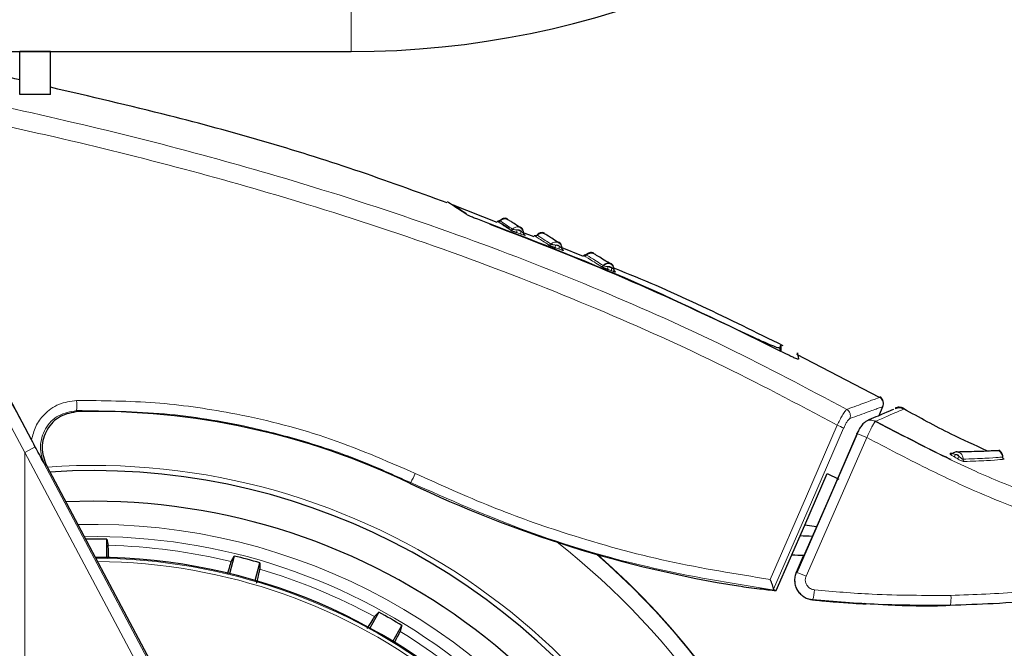
# Model space of a CAD drawing. Units: millimetres. Extents: x 0 to 210, y 0 to 297.
# Drawn here: x 166 to 170, y 217 to 220 of the extents above; entities that cross this region are included whole.
import ezdxf

# ---------------------------------------------------------------- set-up
doc = ezdxf.new("R2010")
doc.units = ezdxf.units.MM
doc.linetypes.add('SLD-Durchgehend', pattern=[0])
doc.styles.add('SLDTEXTSTYLE0', font='GOTHIC.TTF', dxfattribs={"width": 0.913})
doc.dimstyles.new('SLDDIMSTYLE5', dxfattribs={"dimtxt": 3.5, "dimasz": 3.302, "dimexe": 0, "dimexo": 0.0625, "dimgap": 0.875, "dimtad": 0, "dimtih": 1, "dimtoh": 1, "dimlfac": 20, "dimrnd": 1e-09, "dimzin": 12, "dimdsep": 46, "dimtxsty": 'SLDTEXTSTYLE0', "dimsah": 1, "dimcen": 0, "dimadec": 0, "dimazin": 3, "dimtfac": 1, "dimtmove": 0, "dimatfit": 3, "dimfxl": 1, "dimfrac": 2, "dimtolj": 1, "dimtzin": 12, "dimarcsym": 0})

# ---------------------------------------------------------------- blocks, each defined once
blk = doc.blocks.new('_D_8')
at = {"color": 7, "linetype": 'SLD-Durchgehend', "lineweight": 0}
for p, q in [((169.1174, 215.714), (176.1814, 217.3646)), ((176.1814, 217.3646), (190.8057, 217.3646)), ((163.0313, 214.2918), (169.1174, 215.714)), ((163.0313, 214.2918), (156.8479, 212.847))]:
    blk.add_line(p, q, dxfattribs=at)
at = {"color": 7, "linetype": 'SLD-Durchgehend', "lineweight": 18}
for points in [[(169.1174, 215.714), (172.4465, 215.9784), (172.219, 216.9522)], [(163.0313, 214.2918), (159.7022, 214.0274), (159.9297, 213.0536)]]:
    blk.add_solid(points, dxfattribs=at)
at = {"color": 7, "linetype": 'SLD-Durchgehend', "lineweight": 18, "char_height": 3.5, "attachment_point": 1, "style": 'SLDTEXTSTYLE0'}
for s, insert in [('%%c', (177.7689, 221.8353)), ('125', (183.0474, 221.8888))]:
    blk.add_mtext(s, dxfattribs=dict(at, insert=insert))

msp = doc.modelspace()

# ---------------------------------------------------------------- linework, layer by layer
at = {"color": 8, "linetype": 'SLD-Durchgehend', "lineweight": 18}
for p, q in [((167.12435, 220.66041), (167.12435, 219.41041)), ((167.81669, 218.69323), (167.814, 218.69492)), ((168.18653, 218.51708), (168.1911, 218.51538)), ((169.37457, 217.95556), (169.37592, 217.95615)), ((165.77471, 217.91613), (165.83675, 217.79948)), ((165.83675, 217.79948), (165.79481, 217.77718)), ((165.79481, 215.38684), (165.79481, 217.77718)), ((165.79481, 217.77718), (167.00641, 215.49849)), ((165.83675, 217.79948), (167.04835, 215.52079)), ((169.57207, 217.76436), (169.57932, 217.75999)), ((167.36728, 217.65408), (167.3656, 217.65056)), ((168.93808, 217.28947), (168.96669, 217.35504))]:
    msp.add_line(p, q, dxfattribs=at)
at = {"color": 7, "linetype": 'SLD-Durchgehend', "lineweight": 25}
for p, q in [((123.12435, 219.41041), (167.12435, 219.41041)), ((165.89935, 219.41041), (165.77435, 219.41041)), ((165.77435, 219.23541), (165.77435, 219.41041)), ((165.89935, 219.23541), (165.89935, 219.41041)), ((165.89935, 219.23541), (165.77435, 219.23541)), ((167.71979, 218.71413), (167.53775, 218.78564)), ((167.87029, 218.65502), (167.82271, 218.67371)), ((167.83329, 218.6622), (167.83015, 218.66424)), ((168.07162, 218.57594), (167.97733, 218.61297)), ((167.98918, 218.60057), (167.98671, 218.60214)), ((165.82265, 217.82757), (165.44513, 218.53796)), ((168.87667, 218.18789), (168.87615, 218.21727)), ((168.87667, 218.19039), (168.87634, 218.20902)), ((168.87095, 218.20369), (168.87118, 218.19049)), ((168.89795, 218.18031), (168.89777, 218.18041)), ((168.89795, 218.17781), (168.89777, 218.17791)), ((169.27741, 218.00037), (168.94082, 218.17562)), ((169.27521, 217.92698), (169.29083, 217.96378)), ((169.34077, 217.95504), (169.34121, 217.95523)), ((169.37592, 217.95365), (169.37503, 217.95326)), ((169.18667, 217.85308), (168.93982, 217.2874)), ((169.57511, 217.7722), (169.56554, 217.77201)), ((169.77942, 217.75825), (169.77906, 217.76082)), ((165.88319, 217.72362), (166.45223, 216.65307)), ((169.06407, 217.69078), (169.111, 217.66789)), ((166.07435, 217.57791), (165.96195, 217.57545)), ((168.97332, 217.48197), (169.02028, 217.47537)), ((166.1287, 217.34853), (166.1287, 217.42329)), ((166.64829, 217.35489), (166.62894, 217.28267)), ((166.73394, 217.25453), (166.75329, 217.32675)), ((168.93784, 217.29023), (168.93909, 217.29007)), ((167.23747, 217.1262), (167.20009, 217.06145)), ((169.22259, 217.15965), (169.21646, 217.16101)), ((167.29423, 217.0071), (167.33161, 217.07184))]:
    msp.add_line(p, q, dxfattribs=at)
at = {"color": 7, "linetype": 'SLD-Durchgehend', "lineweight": 25, "flags": 128}
for points in [[(167.83329, 218.6622), (167.83204, 218.66276), (167.83122, 218.66327)], [(169.34467, 217.95902), (169.34369, 217.95869), (169.34115, 217.9577)], [(169.34467, 217.95652), (169.34369, 217.95619), (169.34115, 217.9552)], [(169.18486, 217.85269), (169.18449, 217.85338), (169.18471, 217.85342)], [(168.8567, 217.21372), (168.9728, 217.48079), (169.06407, 217.69078)], [(166.1287, 217.42329), (166.13218, 217.40928), (166.13489, 217.39836)], [(166.63586, 217.3324), (166.6428, 217.34495), (166.64829, 217.35489)], [(166.75329, 217.32675), (166.75302, 217.31232), (166.75281, 217.30107)], [(168.93808, 217.28697), (168.93767, 217.28768), (168.93784, 217.28773)], [(167.21965, 217.1077), (167.22959, 217.11802), (167.23747, 217.1262)], [(167.33161, 217.07184), (167.32762, 217.05798), (167.3245, 217.04716)]]:
    msp.add_lwpolyline(points, dxfattribs=at)
at = {"color": 8, "linetype": 'SLD-Durchgehend', "lineweight": 18, "flags": 128}
for points in [[(167.98918, 218.60057), (167.98795, 218.60114), (167.98729, 218.60155)], [(168.2008, 218.51323), (168.19961, 218.5138), (168.19877, 218.51437)], [(166.01289, 217.94361), (166.00921, 217.94566), (166.00609, 217.94739)], [(168.83149, 217.25952), (168.97913, 217.59892), (169.10492, 217.88818)], [(168.84583, 217.22022), (168.99968, 217.57384), (169.131, 217.87577)], [(168.93808, 217.28697), (169.07138, 217.59248), (169.18486, 217.85269)], [(168.97801, 217.27231), (169.11618, 217.58895), (169.22482, 217.83801)], [(165.88323, 217.72344), (165.87969, 217.72552), (165.87669, 217.72728)], [(168.93808, 217.28947), (168.93767, 217.29018), (168.93784, 217.29023)]]:
    msp.add_lwpolyline(points, dxfattribs=at)
at = {"color": 7, "linetype": 'SLD-Durchgehend', "lineweight": 25}
for centre, radius, start, end in [((167.12435, 223.03541), 3.625, 270, 0), ((169.26309, 217.9777), 0.03, 357.61199, 60.44639), ((169.26309, 217.9752), 0.03, 337, 60.44639), ((169.56998, 217.7797), 0.00888, 240.01333, 270.28756), ((166.07435, 215.00291), 2.7, 270, 93.76), ((166.07435, 215.00291), 2.575, 143.34965, 90), ((166.07435, 215.00291), 2.421, 88.71358, 90.7511), ((168.85119, 214.19917), 3.23906, 87.32666, 88.19456), ((166.07435, 215.00291), 3.125, 180, 49.01914), ((166.07435, 215.00291), 2.34625, 270, 89.80732), ((166.07435, 215.00291), 2.421, 73.71358, 76.28642), ((166.07435, 215.00541), 3.125, 359.97741, 48.91486), ((168.85141, 214.20075), 3.15814, 87.85979, 88.7718), ((166.07435, 215.00291), 2.421, 58.71358, 61.28642)]:
    msp.add_arc(centre, radius, start, end, dxfattribs=at)
at = {"color": 8, "linetype": 'SLD-Durchgehend', "lineweight": 18}
for centre, radius, start, end in [((167.77505, 218.6935), 0.00978, 251.3613, 317.47965), ((167.81169, 218.67726), 0.01253, 149.31267, 202.02933), ((167.82774, 218.67149), 0.01251, 149.19137, 202.02393), ((167.93192, 218.63211), 0.0097, 251.01828, 317.22478), ((167.96788, 218.61581), 0.01184, 148.2868, 204.87454), ((167.98368, 218.60997), 0.01181, 148.1588, 204.87611), ((168.14554, 218.54461), 0.00951, 250.8929, 317.3302), ((168.1806, 218.52844), 0.01086, 147.05277, 210.58768), ((168.19585, 218.5226), 0.01083, 146.91391, 210.60363), ((165.6684, 217.97083), 0.3385, 356.02896, 3.01392), ((169.12779, 217.92591), 0.03083, 339.42305, 58.65415), ((169.00163, 217.63755), 0.27108, 61.49526, 67.60297), ((169.10511, 217.58631), 0.27872, 64.56397, 73.40614), ((169.57251, 217.77413), 0.0157, 295.70627, 340.34633), ((169.58735, 217.76562), 0.01569, 295.88639, 340.50623), ((169.62752, 217.74866), 0.01019, 175.59846, 239.8204), ((166.07435, 215.00291), 2.72094, 141.90517, 93.95833), ((166.70969, 218.00363), 0.74473, 332.00671, 335.21329), ((166.07435, 215.00291), 2.48091, 270, 91.46121), ((166.07435, 215.00291), 3.06098, 139.1249, 51.88211), ((166.07435, 215.00291), 2.43103, 144.96691, 90.87278), ((166.07435, 215.00291), 2.39622, 76.44766, 88.55234), ((166.07435, 215.00291), 2.34296, 149.56932, 89.7642), ((166.07435, 215.00291), 2.32945, 149.56932, 89.5857), ((166.07435, 215.00291), 2.39622, 61.44766, 73.55234), ((168.86032, 217.02572), 0.27324, 64.48738, 73.51875), ((168.89559, 217.21825), 0.1165, 338.98187, 359.36763), ((169.45653, 217.18215), 0.11197, 345.32326, 6.31779), ((166.07435, 215.00291), 2.39622, 46.44766, 58.55234)]:
    msp.add_arc(centre, radius, start, end, dxfattribs=at)
at = {"color": 7, "linetype": 'SLD-Durchgehend', "lineweight": 25}
for centre, major_axis, start_param, end_param in [((166.07271, 214.95126), (2.11581, 2.11686), 0.338466, 0.8051398), ((169.47703, 222.0588), (3.45536, 3.45706), 3.4800587, 3.7675306)]:
    msp.add_ellipse(centre, major_axis=major_axis, ratio=0.9999997, start_param=start_param, end_param=end_param, dxfattribs=at)
at = {"color": 8, "linetype": 'SLD-Durchgehend', "lineweight": 18}
for points, knots in [([(169.14382, 217.95223), (168.98256, 218.0378), (168.65448, 218.21187), (168.13558, 218.44352), (167.58464, 218.65896), (167.0414, 218.84058), (166.50872, 218.99476), (165.98789, 219.12568), (165.43288, 219.24691), (165.04937, 219.3152), (164.8515, 219.35044)], [0, 0, 0, 0, 0.1207128, 0.2455751, 0.375579, 0.5118698, 0.6242904, 0.7423223, 0.8670517, 1, 1, 1, 1]), ([(169.10492, 217.88818), (168.94218, 217.97439), (168.61092, 218.14989), (168.08639, 218.38299), (167.52857, 218.59961), (166.97763, 218.78195), (166.43642, 218.93656), (165.90605, 219.0677), (165.34043, 219.18879), (164.94943, 219.25669), (164.74788, 219.29169)], [0, 0, 0, 0, 0.1200771, 0.2444254, 0.374082, 0.5102489, 0.6227763, 0.7411458, 0.8665654, 1, 1, 1, 1]), ([(167.72121, 218.71775), (167.72121, 218.71776), (167.71692, 218.72059), (167.73055, 218.71153), (167.75813, 218.69333), (167.77192, 218.68423)], [0, 0, 0, 0, 0.00019296, 0.50010092, 1, 1, 1, 1]), ([(167.73188, 218.72012), (167.73406, 218.71867), (167.73842, 218.71577), (167.76765, 218.69652), (167.78225, 218.68689)], [0, 0, 0, 0, 0.5001356, 1, 1, 1, 1]), ([(167.73302, 218.71242), (167.73334, 218.71222), (167.73739, 218.70953), (167.75425, 218.6984), (167.76981, 218.68813)], [0, 0, 0, 0, 0.0773601, 1, 1, 1, 1]), ([(167.81669, 218.69073), (167.81516, 218.69182), (167.81145, 218.69447), (167.80419, 218.69598), (167.79611, 218.69537), (167.78837, 218.69238), (167.78429, 218.68872), (167.78225, 218.68689)], [0, 0, 0, 0, 0.1513092, 0.3672561, 0.5804665, 0.7910715, 1, 1, 1, 1]), ([(167.78225, 218.68689), (167.78252, 218.68674), (167.78306, 218.68644), (167.78459, 218.68589), (167.78655, 218.68532), (167.7898, 218.68457), (167.79483, 218.68397), (167.79875, 218.68377), (167.80091, 218.68365)], [0, 0, 0, 0, 0.10665213, 0.21447484, 0.3248883, 0.43971375, 0.69222029, 1, 1, 1, 1]), ([(167.80007, 218.67255), (167.80307, 218.67148), (167.80843, 218.66957), (167.81379, 218.66765), (167.81615, 218.6668)], [0, 0, 0, 0, 0.5600009, 1, 1, 1, 1]), ([(167.817, 218.6779), (167.81586, 218.67911), (167.81357, 218.68157), (167.80801, 218.68418), (167.80359, 218.68385), (167.80091, 218.68365)], [0, 0, 0, 0, 0.27896588, 0.5627967, 1, 1, 1, 1]), ([(167.80091, 218.68365), (167.80391, 218.68258), (167.80928, 218.68066), (167.81464, 218.67874), (167.817, 218.6779)], [0, 0, 0, 0, 0.5599994, 1, 1, 1, 1]), ([(167.81615, 218.6668), (167.81874, 218.66588), (167.8234, 218.66422), (167.82872, 218.66251), (167.83181, 218.66166), (167.8335, 218.66134), (167.83432, 218.6614), (167.83366, 218.66191), (167.83329, 218.6622)], [0, 0, 0, 0, 0.2438616, 0.4382764, 0.5899942, 0.703984, 0.8359813, 1, 1, 1, 1]), ([(167.817, 218.6779), (167.81872, 218.67661), (167.82155, 218.67451), (167.82476, 218.67219), (167.82647, 218.67111), (167.82736, 218.67059), (167.82779, 218.67039), (167.82746, 218.67061), (167.82728, 218.67073)], [0, 0, 0, 0, 0.3133236, 0.5133366, 0.6527985, 0.7521539, 0.8637966, 1, 1, 1, 1]), ([(167.87212, 218.65967), (167.87212, 218.65968), (167.86732, 218.6628), (167.88262, 218.65281), (167.91338, 218.63289), (167.92877, 218.62293)], [0, 0, 0, 0, 0.00026, 0.5001335, 1, 1, 1, 1]), ([(167.88282, 218.66191), (167.88527, 218.66031), (167.89017, 218.65711), (167.92276, 218.63605), (167.93904, 218.62552)], [0, 0, 0, 0, 0.5001795, 1, 1, 1, 1]), ([(167.97538, 218.62762), (167.97532, 218.6277), (167.97362, 218.62986), (167.96862, 218.63241), (167.96098, 218.63453), (167.95288, 218.63387), (167.9452, 218.63097), (167.94109, 218.62733), (167.93904, 218.62552)], [0, 0, 0, 0, 0.0071684, 0.2089064, 0.410198, 0.6089388, 0.8052514, 1, 1, 1, 1]), ([(167.93904, 218.62552), (167.93933, 218.62536), (167.93991, 218.62504), (167.9415, 218.62444), (167.9435, 218.62383), (167.94677, 218.62304), (167.95179, 218.62239), (167.95567, 218.62216), (167.95781, 218.62204)], [0, 0, 0, 0, 0.10665406, 0.21447511, 0.32488516, 0.43970676, 0.69220799, 1, 1, 1, 1]), ([(167.95714, 218.61083), (167.96009, 218.60975), (167.96537, 218.60781), (167.97064, 218.60586), (167.97296, 218.605)], [0, 0, 0, 0, 0.5600009, 1, 1, 1, 1]), ([(167.97364, 218.6162), (167.97254, 218.61742), (167.97031, 218.61988), (167.96485, 218.62252), (167.96047, 218.62222), (167.95781, 218.62204)], [0, 0, 0, 0, 0.2789674, 0.562798, 1, 1, 1, 1]), ([(167.95781, 218.62204), (167.96077, 218.62095), (167.96605, 218.619), (167.97132, 218.61705), (167.97364, 218.6162)], [0, 0, 0, 0, 0.5599994, 1, 1, 1, 1]), ([(167.97538, 218.63012), (167.97532, 218.6302), (167.97406, 218.63181), (167.97215, 218.63268), (167.97032, 218.6335)], [0, 0, 0, 0, 0.0461283, 1, 1, 1, 1]), ([(167.97364, 218.6162), (167.97533, 218.61491), (167.97809, 218.6128), (167.98118, 218.61047), (167.9828, 218.60941), (167.98361, 218.60891), (167.98395, 218.60874), (167.98357, 218.60899), (167.98336, 218.60912)], [0, 0, 0, 0, 0.3133973, 0.5134842, 0.652991, 0.752328, 0.863902, 1, 1, 1, 1]), ([(167.97296, 218.605), (167.97551, 218.60407), (167.98009, 218.60239), (167.98524, 218.60068), (167.98817, 218.59986), (167.98971, 218.59958), (167.99037, 218.59969), (167.9896, 218.60026), (167.98918, 218.60057)], [0, 0, 0, 0, 0.2439311, 0.4384206, 0.5901906, 0.704164, 0.8360888, 1, 1, 1, 1]), ([(168.07287, 218.57914), (168.07287, 218.57914), (168.06695, 218.58286), (168.08597, 218.57086), (168.12361, 218.54736), (168.14243, 218.53562)], [0, 0, 0, 0, 0.00018727, 0.50011366, 1, 1, 1, 1]), ([(168.0836, 218.58119), (168.08666, 218.57926), (168.09277, 218.5754), (168.13263, 218.55057), (168.15254, 218.53816)], [0, 0, 0, 0, 0.5002937, 1, 1, 1, 1]), ([(168.18328, 218.54599), (168.18271, 218.5464), (168.18006, 218.54831), (168.1741, 218.54942), (168.1663, 218.54896), (168.15869, 218.54605), (168.15458, 218.54245), (168.15254, 218.54066)], [0, 0, 0, 0, 0.06549552, 0.30327772, 0.53804686, 0.76994815, 1, 1, 1, 1]), ([(168.18796, 218.5403), (168.18794, 218.54032), (168.18637, 218.54242), (168.18159, 218.54493), (168.1742, 218.54706), (168.16627, 218.54642), (168.15869, 218.54356), (168.15458, 218.53995), (168.15254, 218.53816)], [0, 0, 0, 0, 0.0027595, 0.2053931, 0.4075787, 0.6072023, 0.8043875, 1, 1, 1, 1]), ([(168.15254, 218.53816), (168.15287, 218.53798), (168.15354, 218.5376), (168.15523, 218.53694), (168.1573, 218.53627), (168.16063, 218.53542), (168.16562, 218.53472), (168.16941, 218.53448), (168.17149, 218.53435)], [0, 0, 0, 0, 0.10665768, 0.2144753, 0.32487856, 0.43969266, 0.69218365, 1, 1, 1, 1]), ([(168.18678, 218.52851), (168.18573, 218.52973), (168.18362, 218.53218), (168.17837, 218.53481), (168.17409, 218.53452), (168.17149, 218.53435)], [0, 0, 0, 0, 0.27897027, 0.5628004, 1, 1, 1, 1]), ([(168.17149, 218.53435), (168.17434, 218.53326), (168.17944, 218.53132), (168.18454, 218.52937), (168.18678, 218.52851)], [0, 0, 0, 0, 0.55999935, 1, 1, 1, 1]), ([(168.18678, 218.52851), (168.18838, 218.52723), (168.19101, 218.52513), (168.19388, 218.52284), (168.19529, 218.52184), (168.19597, 218.52138), (168.19598, 218.52137), (168.19598, 218.52137)], [0, 0, 0, 0, 0.3628519, 0.5945755, 0.7561247, 0.87104, 1, 1, 1, 1]), ([(165.40527, 218.51513), (165.478, 218.37742), (165.60787, 218.1315), (165.73769, 217.88545), (165.79481, 217.77718)], [0, 0, 0, 0, 0.5599844, 1, 1, 1, 1]), ([(168.17125, 218.52292), (168.1741, 218.52183), (168.1792, 218.51989), (168.18429, 218.51794), (168.18653, 218.51708)], [0, 0, 0, 0, 0.5600009, 1, 1, 1, 1]), ([(166.00644, 217.98863), (165.98164, 217.98525), (165.93212, 217.9785), (165.87471, 217.93653), (165.83666, 217.88445), (165.82732, 217.84652), (165.82265, 217.82757)], [0, 0, 0, 0, 0.2804516, 0.5601923, 0.7802255, 1, 1, 1, 1]), ([(167.38581, 217.69141), (167.26418, 217.74417), (167.02148, 217.84944), (166.66303, 217.93776), (166.32372, 217.98613), (166.11323, 217.98779), (166.00644, 217.98863)], [0, 0, 0, 0, 0.2789762, 0.5566882, 0.7750777, 1, 1, 1, 1]), ([(169.14382, 217.95223), (169.1704, 217.96201), (169.22357, 217.98158), (169.26883, 217.99801), (169.27487, 218.0002), (169.27789, 218.0013)], [0, 0, 0, 0, 0.3328819, 0.6661645, 1, 1, 1, 1]), ([(166.00609, 217.94739), (165.98061, 217.94298), (165.92973, 217.93418), (165.87385, 217.87599), (165.85635, 217.81301), (165.86137, 217.76204), (165.87161, 217.73882), (165.87669, 217.72728)], [0, 0, 0, 0, 0.2507873, 0.5008303, 0.7502284, 0.8758712, 1, 1, 1, 1]), ([(167.36728, 217.65408), (167.29741, 217.68566), (167.15676, 217.74922), (166.93585, 217.82417), (166.67238, 217.89217), (166.36137, 217.94302), (166.1258, 217.94592), (166.00609, 217.94739)], [0, 0, 0, 0, 0.1636613, 0.3294323, 0.4973155, 0.7445777, 1, 1, 1, 1]), ([(169.14382, 217.95223), (169.14148, 217.95001), (169.13682, 217.94558), (169.12608, 217.92869), (169.1151, 217.90895), (169.10831, 217.89511), (169.10492, 217.88818)], [0, 0, 0, 0, 0.2817272, 0.5611933, 0.7804537, 1, 1, 1, 1]), ([(169.15665, 217.91507), (169.18337, 217.92477), (169.23665, 217.94412), (169.28172, 217.96027), (169.28772, 217.96241), (169.29071, 217.96348)], [0, 0, 0, 0, 0.3349108, 0.6678285, 1, 1, 1, 1]), ([(169.37503, 217.95326), (169.37062, 217.95136), (169.36161, 217.94749), (169.29389, 217.91814), (169.25932, 217.90316)], [0, 0, 0, 0, 0.4895832, 1, 1, 1, 1]), ([(169.15665, 217.91507), (169.15482, 217.91389), (169.15121, 217.91153), (169.14399, 217.90126), (169.13701, 217.88894), (169.133, 217.88016), (169.131, 217.87577)], [0, 0, 0, 0, 0.2837271, 0.5631496, 0.7814588, 1, 1, 1, 1]), ([(169.22482, 217.83801), (169.22855, 217.84578), (169.23611, 217.86151), (169.24618, 217.881), (169.25466, 217.89652), (169.25768, 217.90082), (169.25932, 217.90316)], [0, 0, 0, 0, 0.247192, 0.50069, 0.7287775, 1, 1, 1, 1]), ([(169.22571, 217.90561), (169.2263, 217.9059), (169.22751, 217.90647), (169.23006, 217.90721), (169.23597, 217.90862), (169.24469, 217.90865), (169.25347, 217.90627), (169.2578, 217.90397), (169.25932, 217.90316)], [0, 0, 0, 0, 0.0563694, 0.1156855, 0.229509, 0.5823879, 0.853655, 1, 1, 1, 1]), ([(169.25932, 217.90566), (169.31463, 217.87693), (169.41055, 217.8271), (169.5135, 217.77445), (169.56181, 217.75204), (169.56861, 217.74888)], [0, 0, 0, 0, 0.5391866, 0.9351029, 1, 1, 1, 1]), ([(169.25932, 217.90316), (169.31458, 217.87432), (169.41042, 217.82432), (169.54633, 217.75611), (169.6627, 217.7017), (169.77532, 217.65343), (169.87847, 217.61309), (169.98043, 217.5769), (170.08059, 217.54525), (170.15166, 217.52958), (170.1874, 217.5217)], [0, 0, 0, 0, 0.1856694, 0.3220036, 0.4529913, 0.5683432, 0.6871039, 0.7830137, 0.8908742, 1, 1, 1, 1]), ([(169.22482, 217.83801), (169.30593, 217.79558), (169.45071, 217.71983), (169.65268, 217.62359), (169.83036, 217.55096), (170.00089, 217.48834), (170.11884, 217.46031), (170.17848, 217.44614)], [0, 0, 0, 0, 0.2654251, 0.4737717, 0.6484493, 0.8222087, 1, 1, 1, 1]), ([(169.57577, 217.77298), (169.57555, 217.77296), (169.57512, 217.77292), (169.57523, 217.77259), (169.57591, 217.77212), (169.57769, 217.7713), (169.58156, 217.77017), (169.58526, 217.76932), (169.58729, 217.76885)], [0, 0, 0, 0, 0.1066778, 0.2146179, 0.3251729, 0.4401027, 0.6926073, 1, 1, 1, 1]), ([(169.58729, 217.76885), (169.59006, 217.76727), (169.59501, 217.76444), (169.59996, 217.76163), (169.60214, 217.76039)], [0, 0, 0, 0, 0.5605391, 1, 1, 1, 1]), ([(169.60214, 217.76039), (169.60132, 217.76163), (169.59955, 217.7643), (169.59582, 217.76704), (169.59158, 217.76873), (169.58874, 217.76881), (169.58729, 217.76885)], [0, 0, 0, 0, 0.2398211, 0.5179974, 0.7548583, 1, 1, 1, 1]), ([(169.61736, 217.74944), (169.61733, 217.7521), (169.61726, 217.75742), (169.61446, 217.7649), (169.61, 217.77141), (169.60581, 217.77428), (169.60372, 217.77572)], [0, 0, 0, 0, 0.2499446, 0.4998803, 0.7498885, 1, 1, 1, 1]), ([(169.57932, 217.75999), (169.5821, 217.7584), (169.58705, 217.75557), (169.59202, 217.75275), (169.5942, 217.75151)], [0, 0, 0, 0, 0.56052856, 1, 1, 1, 1]), ([(169.5942, 217.75151), (169.59667, 217.75013), (169.60112, 217.74765), (169.60762, 217.74452), (169.61255, 217.74246), (169.61643, 217.74107), (169.61995, 217.74005), (169.62152, 217.73992), (169.62239, 217.73985)], [0, 0, 0, 0, 0.2431658, 0.4368689, 0.588091, 0.702269, 0.8350012, 1, 1, 1, 1]), ([(169.60214, 217.76039), (169.60368, 217.75881), (169.6062, 217.75622), (169.60983, 217.75309), (169.61242, 217.75137), (169.61437, 217.75032), (169.61613, 217.74958), (169.61692, 217.74949), (169.61736, 217.74944)], [0, 0, 0, 0, 0.3127327, 0.5117991, 0.6506374, 0.7501057, 0.8624908, 1, 1, 1, 1]), ([(169.61736, 217.74944), (169.64948, 217.75058), (169.71373, 217.75286), (169.76809, 217.75736), (169.7754, 217.75795), (169.77905, 217.75824)], [0, 0, 0, 0, 0.3333648, 0.6667589, 1, 1, 1, 1]), ([(169.62239, 217.73985), (169.6547, 217.74106), (169.71931, 217.74348), (169.77402, 217.74813), (169.78136, 217.74873), (169.78504, 217.74903)], [0, 0, 0, 0, 0.3333767, 0.6667089, 1, 1, 1, 1]), ([(168.83149, 217.25952), (168.69247, 217.28179), (168.41444, 217.32633), (168.03572, 217.43149), (167.69182, 217.55227), (167.48829, 217.64481), (167.38581, 217.69141)], [0, 0, 0, 0, 0.27871424, 0.55741048, 0.77713501, 1, 1, 1, 1]), ([(168.84794, 217.21558), (168.6746, 217.24381), (168.33118, 217.29973), (167.83424, 217.44807), (167.52193, 217.58586), (167.36728, 217.65408)], [0, 0, 0, 0, 0.3397439, 0.6730744, 1, 1, 1, 1]), ([(168.93199, 217.26052), (168.93195, 217.26036), (168.92983, 217.25124), (168.93445, 217.23196), (168.94722, 217.20561), (168.9717, 217.18373), (168.99343, 217.17889), (169.00433, 217.17647)], [0, 0, 0, 0, 0.0040607, 0.2305417, 0.4580974, 0.7280148, 1, 1, 1, 1]), ([(168.97801, 217.27231), (168.97659, 217.26787), (168.97377, 217.259), (168.97584, 217.24481), (168.98287, 217.23153), (168.99536, 217.22061), (169.00647, 217.21819), (169.01208, 217.21696)], [0, 0, 0, 0, 0.1834576, 0.3665841, 0.5517488, 0.773882, 1, 1, 1, 1]), ([(170.17756, 217.24639), (170.06921, 217.23189), (169.86678, 217.2048), (169.66268, 217.19775), (169.56782, 217.19447)], [0, 0, 0, 0, 0.5352267, 1, 1, 1, 1]), ([(169.56782, 217.19447), (169.46092, 217.19425), (169.27533, 217.19386), (169.09046, 217.21008), (169.01208, 217.21696)], [0, 0, 0, 0, 0.5760131, 1, 1, 1, 1])]:
    msp.add_open_spline(points, degree=3, knots=knots, dxfattribs=at)
at = {"color": 7, "linetype": 'SLD-Durchgehend', "lineweight": 25}
for points, knots in [([(165.77435, 219.29459), (165.72257, 219.30754), (165.61483, 219.33448), (165.50558, 219.35445), (165.44883, 219.36483)], [0, 0, 0, 0, 0.4805645, 1, 1, 1, 1]), ([(167.51602, 218.79341), (167.3908, 218.83916), (167.01924, 218.97491), (166.4786, 219.13027), (166.06125, 219.22713), (165.89935, 219.2647)], [0, 0, 0, 0, 0.2372956, 0.7041175, 1, 1, 1, 1]), ([(167.59302, 218.74775), (167.56687, 218.76514), (167.52077, 218.79581), (167.51858, 218.79729), (167.51763, 218.79793)], [0, 0, 0, 0, 0.56706258, 1, 1, 1, 1]), ([(167.54591, 218.78268), (167.54591, 218.78268), (167.54197, 218.78542), (167.55445, 218.7767), (167.58025, 218.75892), (167.59317, 218.75002)], [0, 0, 0, 0, 0.0000229, 0.4990626, 1, 1, 1, 1]), ([(167.64067, 218.72673), (167.63472, 218.72898), (167.62289, 218.73347), (167.60864, 218.73962), (167.59839, 218.74452), (167.59479, 218.74669), (167.59302, 218.74775)], [0, 0, 0, 0, 0.2895489, 0.5750829, 0.7916681, 1, 1, 1, 1]), ([(167.76134, 218.72909), (167.75842, 218.7299), (167.75272, 218.73147), (167.74419, 218.73027), (167.73698, 218.72721), (167.73337, 218.72393), (167.73167, 218.7224)], [0, 0, 0, 0, 0.2803792, 0.5464935, 0.7879898, 1, 1, 1, 1]), ([(167.76134, 218.72659), (167.75842, 218.7274), (167.75272, 218.72897), (167.74419, 218.72777), (167.73698, 218.72471), (167.73337, 218.72143), (167.73167, 218.7199)], [0, 0, 0, 0, 0.2803792, 0.5464935, 0.7879898, 1, 1, 1, 1]), ([(168.89777, 218.17791), (168.69279, 218.2787), (168.28207, 218.48066), (167.85474, 218.6446), (167.64067, 218.72673)], [0, 0, 0, 0, 0.4990571, 1, 1, 1, 1]), ([(167.69009, 218.70724), (167.87372, 218.63589), (168.23611, 218.49507), (168.58789, 218.32953), (168.76141, 218.24788)], [0, 0, 0, 0, 0.506727, 1, 1, 1, 1]), ([(167.73194, 218.72267), (167.73117, 218.722), (167.72969, 218.72071), (167.72692, 218.71973), (167.724, 218.71946), (167.72211, 218.72), (167.72113, 218.72028)], [0, 0, 0, 0, 0.2596803, 0.5000135, 0.7403302, 1, 1, 1, 1]), ([(167.73194, 218.72017), (167.73117, 218.7195), (167.72969, 218.71821), (167.72692, 218.71723), (167.724, 218.71696), (167.72211, 218.7175), (167.72113, 218.71778)], [0, 0, 0, 0, 0.2596803, 0.5000135, 0.7403302, 1, 1, 1, 1]), ([(167.81562, 218.69173), (167.80038, 218.70163), (167.76989, 218.72145), (167.76419, 218.72488), (167.76134, 218.72659)], [0, 0, 0, 0, 0.49950781, 1, 1, 1, 1]), ([(167.82451, 218.68406), (167.8243, 218.68462), (167.82321, 218.68747), (167.81945, 218.69177), (167.81528, 218.69436), (167.81319, 218.69566)], [0, 0, 0, 0, 0.10706663, 0.55198499, 1, 1, 1, 1]), ([(167.82732, 218.66937), (167.82721, 218.67176), (167.82699, 218.67661), (167.82409, 218.6834), (167.81955, 218.68931), (167.81532, 218.69187), (167.81319, 218.69316)], [0, 0, 0, 0, 0.243968, 0.4930294, 0.7456356, 1, 1, 1, 1]), ([(167.77192, 218.68423), (167.77238, 218.68396), (167.77329, 218.68341), (167.77563, 218.68226), (167.77847, 218.68096), (167.782, 218.67944), (167.78616, 218.67774), (167.79243, 218.67531), (167.79701, 218.67366), (167.80007, 218.67255)], [0, 0, 0, 0, 0.1155201, 0.2290325, 0.3404497, 0.4495738, 0.5845895, 0.722968, 1, 1, 1, 1]), ([(167.83125, 218.66329), (167.83088, 218.66357), (167.83009, 218.66417), (167.82892, 218.6658), (167.82791, 218.66799), (167.8277, 218.66971), (167.8276, 218.67058)], [0, 0, 0, 0, 0.21329993, 0.46692576, 0.7299046, 1, 1, 1, 1]), ([(167.88287, 218.66197), (167.8821, 218.66131), (167.8806, 218.66003), (167.87782, 218.65909), (167.8749, 218.65884), (167.87302, 218.65941), (167.87204, 218.65971)], [0, 0, 0, 0, 0.25968094, 0.50001616, 0.74033169, 1, 1, 1, 1]), ([(167.91235, 218.67053), (167.90944, 218.67137), (167.90376, 218.67301), (167.89521, 218.67191), (167.88797, 218.66894), (167.88431, 218.66571), (167.8826, 218.6642)], [0, 0, 0, 0, 0.2803835, 0.5464997, 0.7879946, 1, 1, 1, 1]), ([(167.91235, 218.66803), (167.90944, 218.66887), (167.90376, 218.67051), (167.89521, 218.66941), (167.88797, 218.66644), (167.88431, 218.66321), (167.8826, 218.6617)], [0, 0, 0, 0, 0.2803835, 0.5464997, 0.7879946, 1, 1, 1, 1]), ([(167.97201, 218.63024), (167.95519, 218.64099), (167.92151, 218.66251), (167.91541, 218.66619), (167.91235, 218.66803)], [0, 0, 0, 0, 0.49950186, 1, 1, 1, 1]), ([(167.92877, 218.62293), (167.92926, 218.62264), (167.93025, 218.62204), (167.93268, 218.62083), (167.93559, 218.61947), (167.93917, 218.61789), (167.94336, 218.61613), (167.94961, 218.61363), (167.95413, 218.61195), (167.95714, 218.61083)], [0, 0, 0, 0, 0.1155239, 0.229047, 0.3404811, 0.449628, 0.5846341, 0.7230167, 1, 1, 1, 1]), ([(167.98081, 218.62256), (167.98061, 218.62309), (167.97956, 218.62595), (167.97582, 218.63028), (167.97164, 218.63289), (167.96954, 218.6342)], [0, 0, 0, 0, 0.1020867, 0.549392, 1, 1, 1, 1]), ([(167.98352, 218.60766), (167.98344, 218.61008), (167.98328, 218.61497), (167.98044, 218.62183), (167.97592, 218.62782), (167.97167, 218.6304), (167.96954, 218.6317)], [0, 0, 0, 0, 0.2436196, 0.4926203, 0.745377, 1, 1, 1, 1]), ([(167.98732, 218.60157), (167.98696, 218.60184), (167.98619, 218.60243), (167.98504, 218.60406), (167.98405, 218.60629), (167.98387, 218.60804), (167.98378, 218.60893)], [0, 0, 0, 0, 0.2167243, 0.4693728, 0.7311483, 1, 1, 1, 1]), ([(168.08366, 218.58375), (168.08288, 218.5831), (168.08136, 218.58186), (168.07857, 218.58096), (168.07564, 218.58076), (168.07377, 218.58136), (168.0728, 218.58167)], [0, 0, 0, 0, 0.2596824, 0.5000218, 0.7403346, 1, 1, 1, 1]), ([(168.08366, 218.58125), (168.08288, 218.5806), (168.08136, 218.57936), (168.07857, 218.57846), (168.07564, 218.57826), (168.07377, 218.57886), (168.0728, 218.57917)], [0, 0, 0, 0, 0.2596824, 0.5000218, 0.7403346, 1, 1, 1, 1]), ([(168.11323, 218.58933), (168.11034, 218.59022), (168.10469, 218.59195), (168.09612, 218.59099), (168.08883, 218.58814), (168.08512, 218.58497), (168.08339, 218.58348)], [0, 0, 0, 0, 0.2803917, 0.5465118, 0.7880038, 1, 1, 1, 1]), ([(168.11323, 218.58683), (168.11034, 218.58772), (168.10469, 218.58945), (168.09612, 218.58849), (168.08883, 218.58564), (168.08512, 218.58247), (168.08339, 218.58098)], [0, 0, 0, 0, 0.2803917, 0.5465118, 0.7880038, 1, 1, 1, 1]), ([(168.18472, 218.54289), (168.16446, 218.5554), (168.12389, 218.58044), (168.11679, 218.5847), (168.11323, 218.58683)], [0, 0, 0, 0, 0.4994883, 1, 1, 1, 1]), ([(165.44412, 218.53742), (165.51743, 218.39972), (165.62764, 218.19267), (165.73781, 217.98551), (165.77471, 217.91613)], [0, 0, 0, 0, 0.6650984, 1, 1, 1, 1]), ([(168.14243, 218.53562), (168.14301, 218.53528), (168.14415, 218.5346), (168.14677, 218.53327), (168.14983, 218.5318), (168.15351, 218.53013), (168.15774, 218.5283), (168.16395, 218.52572), (168.16833, 218.52404), (168.17125, 218.52292)], [0, 0, 0, 0, 0.1155301, 0.2290747, 0.3405442, 0.449739, 0.5847255, 0.7231157, 1, 1, 1, 1]), ([(168.19325, 218.53525), (168.19308, 218.53575), (168.19209, 218.53861), (168.18839, 218.54298), (168.1842, 218.5456), (168.1821, 218.54691)], [0, 0, 0, 0, 0.09512332, 0.54568038, 1, 1, 1, 1]), ([(168.19577, 218.52007), (168.19574, 218.52252), (168.19569, 218.52746), (168.19296, 218.53444), (168.1885, 218.54052), (168.18424, 218.54311), (168.1821, 218.54441)], [0, 0, 0, 0, 0.242839, 0.4916995, 0.744793, 1, 1, 1, 1]), ([(168.88448, 218.21135), (168.66545, 218.31973), (168.43715, 218.43269), (168.20022, 218.52544), (168.19059, 218.5292)], [0, 0, 0, 0, 0.9593811, 1, 1, 1, 1]), ([(168.1911, 218.51538), (168.19195, 218.51505), (168.19474, 218.514), (168.19816, 218.51286), (168.20078, 218.51213), (168.202, 218.51196), (168.20233, 218.5122), (168.20134, 218.51286), (168.2008, 218.51323)], [0, 0, 0, 0, 0.1030703, 0.3340139, 0.5142176, 0.6494111, 0.8057711, 1, 1, 1, 1]), ([(168.20195, 218.51238), (168.20112, 218.5128), (168.19951, 218.51361), (168.19762, 218.5157), (168.19625, 218.51835), (168.19608, 218.52041), (168.196, 218.52147)], [0, 0, 0, 0, 0.24734609, 0.47937075, 0.73164013, 1, 1, 1, 1]), ([(168.76141, 218.24788), (168.77554, 218.24115), (168.80282, 218.22816), (168.83321, 218.2152), (168.85155, 218.20814), (168.86205, 218.20461), (168.86911, 218.20287), (168.87034, 218.20342), (168.87095, 218.20369)], [0, 0, 0, 0, 0.265498, 0.5127129, 0.637263, 0.7563274, 0.8784821, 1, 1, 1, 1]), ([(168.87095, 218.20369), (168.87444, 218.21155), (168.87793, 218.21941), (168.87618, 218.21548), (168.87618, 218.21548)], [0, 0, 0, 0, 0.9999566, 1, 1, 1, 1]), ([(168.94715, 218.15716), (168.94689, 218.15689), (168.94637, 218.15633), (168.94093, 218.15792), (168.93132, 218.16173), (168.91644, 218.16848), (168.90442, 218.17455), (168.89795, 218.17781)], [0, 0, 0, 0, 0.1511568, 0.3082727, 0.4829644, 0.7220107, 1, 1, 1, 1]), ([(168.94312, 218.18003), (168.94293, 218.18107), (168.9414, 218.18975), (168.94446, 218.17241), (168.94715, 218.15716)], [0, 0, 0, 0, 0.1204993, 1, 1, 1, 1]), ([(166.01289, 217.94361), (165.9874, 217.93925), (165.93646, 217.93053), (165.8811, 217.87276), (165.85754, 217.79636), (165.87467, 217.74774), (165.88323, 217.72344)], [0, 0, 0, 0, 0.250508, 0.5007619, 0.750516, 1, 1, 1, 1]), ([(169.33449, 217.95236), (169.32407, 217.94791), (169.30325, 217.93901), (169.25004, 217.91619), (169.22348, 217.9048)], [0, 0, 0, 0, 0.5007984, 1, 1, 1, 1]), ([(169.37552, 217.95622), (169.37378, 217.95711), (169.36954, 217.95928), (169.36194, 217.9609), (169.35307, 217.9612), (169.34726, 217.95968), (169.34432, 217.95891)], [0, 0, 0, 0, 0.1809829, 0.4428577, 0.7178871, 1, 1, 1, 1]), ([(169.37736, 217.95286), (169.37503, 217.95407), (169.37019, 217.95658), (169.36194, 217.95842), (169.35307, 217.9587), (169.34726, 217.95718), (169.34432, 217.95641)], [0, 0, 0, 0, 0.2297778, 0.47605078, 0.73469461, 1, 1, 1, 1]), ([(169.71487, 217.7839), (169.66595, 217.80597), (169.55052, 217.85807), (169.43959, 217.91923), (169.37568, 217.95447)], [0, 0, 0, 0, 0.4237677, 1, 1, 1, 1]), ([(169.2261, 217.9059), (169.22262, 217.90393), (169.21583, 217.90009), (169.20418, 217.88662), (169.19321, 217.87028), (169.18735, 217.85864), (169.18454, 217.85305)], [0, 0, 0, 0, 0.2738527, 0.5333316, 0.7760222, 1, 1, 1, 1]), ([(165.87669, 217.72728), (165.86504, 217.74873), (165.84775, 217.78054), (165.82881, 217.81602), (165.82265, 217.82757)], [0, 0, 0, 0, 0.67423822, 1, 1, 1, 1]), ([(169.56554, 217.77201), (169.56512, 217.77196), (169.56429, 217.77187), (169.5641, 217.77118), (169.56464, 217.77017), (169.56598, 217.76875), (169.56829, 217.76691), (169.5704, 217.76536), (169.57189, 217.76447), (169.57207, 217.76436)], [0, 0, 0, 0, 0.1563941, 0.3095072, 0.4592447, 0.6053855, 0.7879263, 0.9737738, 1, 1, 1, 1]), ([(169.57528, 217.77284), (169.57431, 217.77222), (169.57285, 217.77129), (169.57097, 217.77086), (169.57024, 217.77083), (169.56987, 217.77082)], [0, 0, 0, 0, 0.5041521, 0.7532992, 1, 1, 1, 1]), ([(169.60372, 217.77572), (169.60143, 217.77676), (169.59686, 217.77886), (169.58933, 217.77914), (169.58198, 217.7774), (169.57784, 217.77445), (169.57577, 217.77298)], [0, 0, 0, 0, 0.249964, 0.4999642, 0.7499822, 1, 1, 1, 1]), ([(169.76273, 217.78353), (169.75825, 217.78364), (169.74896, 217.78387), (169.69191, 217.78047), (169.62469, 217.77916), (169.59221, 217.77852)], [0, 0, 0, 0, 0.325419, 0.6739693, 1, 1, 1, 1]), ([(169.76292, 217.78345), (169.7609, 217.78368), (169.75836, 217.78396), (169.7335, 217.78285), (169.72835, 217.78262)], [0, 0, 0, 0, 0.7929267, 1, 1, 1, 1]), ([(169.77906, 217.7604), (169.77894, 217.76268), (169.77867, 217.76753), (169.77573, 217.77475), (169.77056, 217.7816), (169.76545, 217.7845), (169.76282, 217.78599)], [0, 0, 0, 0, 0.2123213, 0.453913, 0.7198983, 1, 1, 1, 1]), ([(169.77906, 217.7579), (169.77894, 217.76018), (169.77867, 217.76503), (169.77573, 217.77225), (169.77056, 217.7791), (169.76545, 217.782), (169.76282, 217.78349)], [0, 0, 0, 0, 0.2123213, 0.453913, 0.7198983, 1, 1, 1, 1]), ([(169.78511, 217.749), (169.7842, 217.74949), (169.78247, 217.75042), (169.78057, 217.75268), (169.77929, 217.75533), (169.77914, 217.7573), (169.77906, 217.75832)], [0, 0, 0, 0, 0.2596744, 0.4998747, 0.7402282, 1, 1, 1, 1]), ([(166.1368, 217.34736), (166.13678, 217.34934), (166.13656, 217.36734), (166.13588, 217.38769), (166.13522, 217.3948), (166.13489, 217.39836)], [0, 0, 0, 0, 0.0581526, 0.5291394, 1, 1, 1, 1]), ([(166.63586, 217.3324), (166.63435, 217.32845), (166.63175, 217.32164), (166.62326, 217.29201), (166.61971, 217.27962)], [0, 0, 0, 0, 0.5815063, 1, 1, 1, 1]), ([(166.73954, 217.24376), (166.7407, 217.2483), (166.74589, 217.26859), (166.75106, 217.2907), (166.75223, 217.29761), (166.75281, 217.30107)], [0, 0, 0, 0, 0.1258025, 0.5629598, 1, 1, 1, 1]), ([(168.93821, 217.28856), (168.93598, 217.28249), (168.93152, 217.27033), (168.93072, 217.25069), (168.93441, 217.23154), (168.94268, 217.21395), (168.95475, 217.19896), (168.96983, 217.18738), (168.98699, 217.17932), (168.99932, 217.1774), (169.00546, 217.17645)], [0, 0, 0, 0, 0.126598, 0.2536171, 0.3804342, 0.5064852, 0.6314186, 0.7551625, 0.8779005, 1, 1, 1, 1]), ([(168.84583, 217.22022), (168.84553, 217.22228), (168.84487, 217.22675), (168.84125, 217.23666), (168.83663, 217.2479), (168.83324, 217.25556), (168.83149, 217.25952)], [0, 0, 0, 0, 0.2293873, 0.4986477, 0.7406832, 1, 1, 1, 1]), ([(168.70211, 217.2328), (168.73092, 217.22891), (168.78226, 217.22198), (168.834, 217.21624), (168.8567, 217.21372)], [0, 0, 0, 0, 0.561224, 1, 1, 1, 1]), ([(168.84583, 217.22022), (168.84599, 217.21886), (168.84627, 217.21639), (168.84743, 217.21583), (168.84794, 217.21558)], [0, 0, 0, 0, 0.5529895, 1, 1, 1, 1]), ([(168.84794, 217.21558), (168.8496, 217.21523), (168.85256, 217.2146), (168.85543, 217.21399), (168.8567, 217.21372)], [0, 0, 0, 0, 0.5601069, 1, 1, 1, 1]), ([(170.17981, 217.20615), (170.10186, 217.1955), (169.95592, 217.17555), (169.75056, 217.15947), (169.6234, 217.15557), (169.56484, 217.15378)], [0, 0, 0, 0, 0.3820965, 0.7154309, 1, 1, 1, 1]), ([(169.00432, 217.17647), (169.00971, 217.17593), (169.01952, 217.17495), (169.02827, 217.17412), (169.03222, 217.17375)], [0, 0, 0, 0, 0.5491815, 1, 1, 1, 1]), ([(169.56484, 217.15378), (169.46717, 217.15342), (169.28001, 217.15273), (169.09351, 217.16879), (169.00433, 217.17647)], [0, 0, 0, 0, 0.5218379, 1, 1, 1, 1]), ([(169.03222, 217.17375), (169.03496, 217.17349), (169.04029, 217.17298), (169.05737, 217.17143), (169.07525, 217.16987), (169.08713, 217.16889), (169.0932, 217.16839)], [0, 0, 0, 0, 0.30729064, 0.59883933, 0.79524824, 1, 1, 1, 1]), ([(169.0932, 217.16839), (169.1183, 217.16644), (169.16143, 217.16311), (169.20457, 217.16067), (169.22259, 217.15965)], [0, 0, 0, 0, 0.58213901, 1, 1, 1, 1]), ([(169.31262, 217.15569), (169.38893, 217.15301), (169.46934, 217.1502), (169.54965, 217.15373), (169.55375, 217.15391)], [0, 0, 0, 0, 0.9489398, 1, 1, 1, 1]), ([(167.21965, 217.1077), (167.21713, 217.1042), (167.21267, 217.09803), (167.19629, 217.07075), (167.18918, 217.05891)], [0, 0, 0, 0, 0.5656437, 1, 1, 1, 1]), ([(167.3011, 217.00282), (167.30192, 217.00427), (167.31057, 217.01968), (167.32001, 217.0374), (167.32301, 217.04391), (167.3245, 217.04716)], [0, 0, 0, 0, 0.0496757, 0.5249015, 1, 1, 1, 1])]:
    msp.add_open_spline(points, degree=3, knots=knots, dxfattribs=at)

# ---------------------------------------------------------------- dimensions: what is measured, and where the dimension line sits
at = {"color": 7, "linetype": 'SLD-Durchgehend', "lineweight": 18}
dim = msp.add_diameter_dim_2p(p1=(169.11738, 215.71397), p2=(163.03132, 214.29184), dimstyle='SLDDIMSTYLE5', dxfattribs=at)
dim.commit()
dim.dimension.update_dxf_attribs({"geometry": '_D_8', "text_midpoint": (184.28733, 220.16948), "dimtype": 163})

doc.saveas('drawing.dxf')
